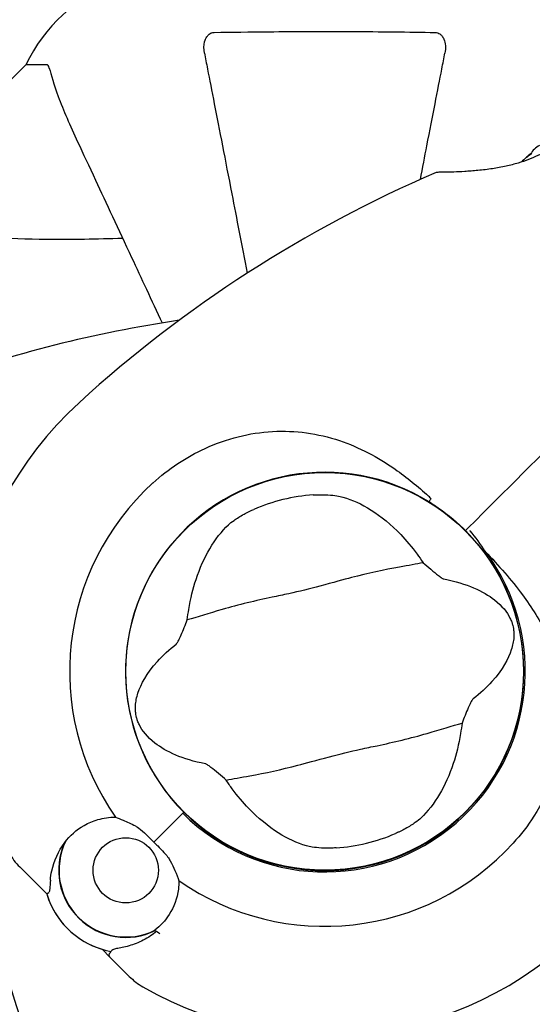
# Model space of a CAD drawing. Units: millimetres. Extents: x 13708 to 26225, y 2312 to 18916.
# Drawn here: x 18909 to 18987, y 12935 to 13084 of the extents above; entities that cross this region are included whole.
import ezdxf

# ---------------------------------------------------------------- set-up
doc = ezdxf.new("R2010")
doc.units = ezdxf.units.MM
doc.header["$LTSCALE"] = 100
doc.layers.add('Widoczne (ISO)', color=7, linetype='Continuous', lineweight=25)
doc.layers.add('Wymiar (ISO)', color=116, linetype='Continuous', lineweight=18)
doc.styles.add('Tekst etykiety (ISO)', font='tahoma.ttf')
doc.dimstyles.new('Domyślne (ISO)', dxfattribs={"dimscale": 100, "dimtxt": 3.5, "dimasz": 2.5, "dimexe": 3.175, "dimexo": 0, "dimgap": 0.762, "dimtad": 1, "dimtoh": 1, "dimdec": 0, "dimrnd": 1e-08, "dimzin": 0, "dimtxsty": 'Tekst etykiety (ISO)', "dimcen": 0.09, "dimdle": 10, "dimclrd": 256, "dimclre": 256, "dimclrt": 256, "dimadec": 0, "dimazin": 0, "dimtfac": 0.714286, "dimtdec": 0, "dimtmove": 0, "dimatfit": 3, "dimfxl": 0, "dimtolj": 1, "dimtzin": 0, "dimlwd": -1, "dimlwe": -1, "dimarcsym": 0})

# ---------------------------------------------------------------- blocks, each defined once
blk = doc.blocks.new('*D4')
at = {"layer": 'Defpoints', "color": 0}
for p in [(22955.1, 17469.85), (14155.1, 6501.25), (22955.1, 6501.25)]:
    blk.add_point(p, dxfattribs=at)
at = {"layer": 'Wymiar (ISO)'}
for p, q in [((22955.1, 17469.85), (13837.6, 17469.85)), ((14155.1, 17219.85), (14155.1, 6751.25)), ((22955.1, 6501.25), (13837.6, 6501.25))]:
    blk.add_line(p, q, dxfattribs=at)
for points in [[(14113.43, 17219.85), (14196.76, 17219.85), (14155.1, 17469.85)], [(14113.43, 6751.25), (14196.76, 6751.25), (14155.1, 6501.25)]]:
    blk.add_solid(points, dxfattribs=at)
at = {"layer": 'Wymiar (ISO)', "insert": (13714.56, 11985.55), "char_height": 350, "attachment_point": 2, "rotation": 90, "style": 'Tekst etykiety (ISO)'}
blk.add_mtext('\\A1;10969', dxfattribs=at)
blk = doc.blocks.new('*D9')
at = {"layer": 'Defpoints', "color": 0}
for p in [(16488.7, 13220.55), (23338.8, 7947.69), (23338.8, 5791.2)]:
    blk.add_point(p, dxfattribs=at)
at = {"layer": 'Wymiar (ISO)'}
for p, q in [((16488.7, 13220.55), (16488.7, 5473.7)), ((23338.8, 7947.69), (23338.8, 5473.7)), ((16738.7, 5791.2), (23088.8, 5791.2))]:
    blk.add_line(p, q, dxfattribs=at)
for points in [[(16738.7, 5832.87), (16738.7, 5749.54), (16488.7, 5791.2)], [(23088.8, 5832.87), (23088.8, 5749.54), (23338.8, 5791.2)]]:
    blk.add_solid(points, dxfattribs=at)
at = {"layer": 'Wymiar (ISO)', "insert": (19913.75, 6233.39), "char_height": 350, "attachment_point": 2, "style": 'Tekst etykiety (ISO)'}
blk.add_mtext('\\A1;6850', dxfattribs=at)

msp = doc.modelspace()

# ---------------------------------------------------------------- linework, layer by layer
at = {"layer": 'Widoczne (ISO)'}
for p, q in [((18909.8, 13077.55), (18907.05, 13074.8)), ((18907.05, 13074.8), (18909.8, 13077.55)), ((18912.96, 13077.55), (18909.8, 13077.55)), ((18978.04, 13008.49), (18976.81, 13007.25)), ((18976.81, 13007.25), (18978.04, 13008.49)), ((18976.81, 13007.25), (18976.45, 13006.9)), ((18976.45, 13006.9), (18976.81, 13007.25)), ((18929.2, 12959.65), (18933.59, 12964.04)), ((18929.2, 12959.65), (18933.23, 12963.68)), ((18933.59, 12964.04), (18933.74, 12964.19)), ((18911.74, 12953.03), (18908.86, 12955.91)), ((18912.96, 12951.81), (18911.74, 12953.03)), ((18921.36, 12943.41), (18922.58, 12942.19)), ((18922.58, 12942.19), (18925.46, 12939.31))]:
    msp.add_line(p, q, dxfattribs=at)
for centre, radius in [((18955.1, 12985.55), 30.15), ((18924.94, 12955.39), 4.95)]:
    msp.add_circle(centre, radius, dxfattribs=at)
for centre, radius, start, end in [((18932.32, 13066.71), 25, 110.8133, 154.3044), ((18932.32, 13066.71), 25, 110.8133, 154.3044), ((19048.62, 12882.9), 194.07, 113.2588, 132.338), ((18972.19, 13060.73), 0.5, 90.222, 113.2588), ((18961.55, 12846.83), 194.07, 98.4462, 109.8414), ((18955.1, 12985.55), 55.2, 132.338, 209.9518), ((18955.1, 12985.55), 30.2, 58.387, 225), ((18955.1, 12985.55), 38.66, 132.338, 214.839), ((18955.1, 12985.55), 26.81, 93.6853, 113.5868), ((18955.1, 12985.55), 30.2, 225, 45), ((18955.1, 12985.55), 30.2, 45, 45.8934), ((18955.1, 12985.55), 30.41, 225, 36.7901), ((19093.81, 12992), 194.07, 182.662, 199.8414), ((18955.1, 12985.55), 26.81, 273.6853, 293.5868), ((18924.94, 12955.39), 10.17, 155.6097, 296.1603), ((18924.94, 12955.39), 10.11, 154.0409, 295.9591), ((18955.1, 12985.55), 38.66, 235.161, 317.662), ((18915.93, 12962.98), 10, 209.9518, 225), ((18924.94, 12955.39), 12.5, 196.6424, 259.6349), ((18924.94, 12955.39), 12.5, 196.6424, 253.3576), ((18955.1, 12985.55), 55.2, 240.0482, 317.662), ((18955.1, 12985.55), 46.93, 236.7502, 237.8557), ((18932.53, 12946.38), 10, 225, 240.0482)]:
    msp.add_arc(centre, radius, start, end, dxfattribs=at)
for centre, ratio, start_param, end_param in [((18993.39, 13058.25), 0.558028, 6.093567, 6.472804), ((18991.49, 13056.35), 0.997661, 6.093567, 6.289477), ((18991.78, 13056.64), 0.997661, 6.122702, 6.305555)]:
    msp.add_ellipse(centre, major_axis=(-6.5, 6.5), ratio=ratio, start_param=start_param, end_param=end_param, dxfattribs=at)
for points, knots in [([(18936.87, 13079.32), (18936.75, 13079.93), (18936.77, 13080.53), (18936.98, 13081.33), (18937.09, 13081.59), (18937.33, 13081.94), (18937.44, 13082.07), (18937.68, 13082.25), (18937.79, 13082.32), (18937.98, 13082.39), (18938.05, 13082.41), (18938.19, 13082.44), (18938.27, 13082.44), (18938.34, 13082.45)], [0, 0, 0, 0, 0.2316755, 0.2316755, 0.3642878, 0.3642878, 0.4481993, 0.4481993, 0.5091909, 0.5091909, 0.5443069, 0.5443069, 0.5810898, 0.5810898, 0.5810898, 0.5810898]), ([(18938.34, 13082.45), (18941, 13082.5), (18943.78, 13082.53), (18950.73, 13082.59), (18954.94, 13082.6), (18963.5, 13082.57), (18967.8, 13082.52), (18971.85, 13082.45)], [-3.839757, -3.839757, -3.839757, -3.839757, -2.971401, -2.971401, -1.713368, -1.713368, -0.390285, -0.390285, -0.390285, -0.390285]), ([(18971.85, 13082.45), (18971.98, 13082.44), (18972.11, 13082.42), (18972.35, 13082.34), (18972.45, 13082.29), (18972.67, 13082.14), (18972.77, 13082.04), (18972.99, 13081.78), (18973.09, 13081.6), (18973.29, 13081.13), (18973.37, 13080.79), (18973.42, 13080.06), (18973.39, 13079.68), (18973.32, 13079.32)], [0, 0, 0, 0, 0.0405527, 0.0405527, 0.0770027, 0.0770027, 0.1196644, 0.1196644, 0.1860906, 0.1860906, 0.2931262, 0.2931262, 0.4025768, 0.4025768, 0.4025768, 0.4025768]), ([(18936.87, 13079.32), (18937.02, 13078.57), (18937.17, 13077.76), (18937.65, 13075.32), (18937.99, 13073.56), (18938.74, 13069.68), (18939.16, 13067.55), (18940.04, 13062.99), (18940.52, 13060.55), (18941.02, 13057.97), (18941.74, 13054.26), (18942.52, 13050.23), (18943.36, 13045.94)], [0.494658, 0.494658, 0.494658, 0.494658, 1.116027, 1.116027, 2.232055, 2.232055, 3.348082, 3.348082, 4.464109, 4.464109, 4.464109, 6.063521, 6.063521, 6.063521, 6.063521]), ([(18969.6, 13060.15), (18969.94, 13061.93), (18970.28, 13063.63), (18971.04, 13067.55), (18971.45, 13069.67), (18972.2, 13073.56), (18972.55, 13075.32), (18973.02, 13077.76), (18973.18, 13078.57), (18973.32, 13079.32)], [4.786203, 4.786203, 4.786203, 4.786203, 5.581887, 5.581887, 6.698264, 6.698264, 7.814641, 7.814641, 8.436361, 8.436361, 8.436361, 8.436361]), ([(18913.35, 13077.04), (18913.31, 13077.2), (18913.26, 13077.34), (18913.13, 13077.51), (18913.06, 13077.55), (18912.96, 13077.55)], [0, 0, 0, 0, 0.1541752, 0.1541752, 0.2866473, 0.2866473, 0.2866473, 0.2866473]), ([(18913.35, 13077.04), (18913.62, 13076.01), (18914.02, 13074.61), (18915.48, 13070.66), (18916.5, 13068.33), (18917.65, 13065.85)], [-2.891192, -2.891192, -2.891192, -2.891192, -1.528318, -1.528318, 0, 0, 0, 0]), ([(18994.18, 13069.09), (18994.18, 13069.09), (18994.15, 13069.05), (18994.04, 13068.91), (18993.95, 13068.81), (18993.7, 13068.54), (18993.55, 13068.37), (18993.19, 13067.98), (18992.97, 13067.76), (18992.49, 13067.29), (18992.22, 13067.03), (18991.63, 13066.51), (18991.31, 13066.24), (18990.63, 13065.7), (18990.27, 13065.44), (18989.52, 13064.93), (18989.12, 13064.69), (18988.3, 13064.22), (18987.87, 13063.99), (18986.97, 13063.57), (18986.5, 13063.37), (18985.5, 13062.98), (18984.97, 13062.81), (18983.83, 13062.46), (18983.22, 13062.31), (18981.91, 13062.02), (18981.22, 13061.89), (18979.8, 13061.67), (18979.05, 13061.58), (18977.98, 13061.48), (18977.63, 13061.45), (18976.95, 13061.4), (18976.63, 13061.37), (18975.74, 13061.32), (18975.19, 13061.3), (18974.26, 13061.27), (18973.88, 13061.26), (18973.26, 13061.24), (18973.01, 13061.24), (18972.63, 13061.24), (18972.49, 13061.24), (18972.25, 13061.23), (18972.19, 13061.23), (18972.19, 13061.23)], [-1.680048, -1.680048, -1.680048, -1.680048, -1.516036, -1.516036, -1.349931, -1.349931, -1.182492, -1.182492, -1.016732, -1.016732, -0.853593, -0.853593, -0.695436, -0.695436, -0.544543, -0.544543, -0.397581, -0.397581, -0.252375, -0.252375, -0.10089, -0.10089, 0.063714, 0.063714, 0.249174, 0.249174, 0.460411, 0.460411, 0.696489, 0.696489, 0.814568, 0.814568, 0.928117, 0.928117, 1.142095, 1.142095, 1.321936, 1.321936, 1.474461, 1.474461, 1.607979, 1.607979, 1.77459, 1.77459, 1.77459, 1.77459]), ([(18917.65, 13065.85), (18918.47, 13064.09), (18919.37, 13062.16), (18920.35, 13060.06), (18921.96, 13056.61), (18923.8, 13052.67), (18927.28, 13045.21), (18928.83, 13041.88), (18930.46, 13038.39)], [4.887094, 4.887094, 4.887094, 4.887094, 6.113907, 6.113907, 6.113907, 8.129864, 8.129864, 9.579839, 9.579839, 9.579839, 9.579839]), ([(18924.47, 13051.22), (18922.5, 13051.15), (18920.57, 13051.1), (18912.33, 13050.96), (18906.64, 13051.08), (18899.29, 13051.92), (18897.05, 13052.29), (18894.93, 13052.78)], [-7.441453, -7.441453, -7.441453, -7.441453, -6.631063, -6.631063, -3.871284, -3.871284, -2.578772, -2.578772, -2.578772, -2.578772]), ([(18929.06, 13014.12), (18931.42, 13016.27), (18934.09, 13018.05), (18940.23, 13020.87), (18943.69, 13021.74), (18950.66, 13022.13), (18954.06, 13021.65), (18960.35, 13019.55), (18963.12, 13018.07), (18967.55, 13014.97), (18969.23, 13013.6), (18970.86, 13012.15)], [0.155968, 0.155968, 0.155968, 0.155968, 1.115261, 1.115261, 2.198537, 2.198537, 3.266815, 3.266815, 4.24236, 4.24236, 4.896886, 4.896886, 4.896886, 4.896886]), ([(18953.37, 13012.31), (18953.51, 13012.31), (18953.66, 13012.32), (18954, 13012.34), (18954.21, 13012.34), (18954.82, 13012.35), (18955.22, 13012.34), (18956.1, 13012.3), (18956.56, 13012.25), (18957.31, 13012.13), (18957.62, 13012.06), (18957.87, 13011.99)], [0.0015488, 0.0015488, 0.0015488, 0.0015488, 0.0439954, 0.0439954, 0.1059642, 0.1059642, 0.2312081, 0.2312081, 0.396855, 0.396855, 0.537373, 0.537373, 0.537373, 0.537373]), ([(18957.87, 13011.99), (18959.25, 13011.6), (18960.69, 13010.94), (18963.64, 13009.06), (18965.16, 13007.82), (18967.47, 13005.41), (18968.3, 13004.42), (18969.1, 13003.35)], [0.001121, 0.001121, 0.001121, 0.001121, 0.764369, 0.764369, 1.553549, 1.553549, 2.013862, 2.013862, 2.013862, 2.013862]), ([(18971.18, 13011.72), (18971.18, 13011.72), (18971.18, 13011.72), (18971.19, 13011.73), (18971.19, 13011.73), (18971.19, 13011.75), (18971.19, 13011.76), (18971.17, 13011.81), (18971.14, 13011.85), (18971.04, 13011.98), (18970.94, 13012.07), (18970.86, 13012.15), (18970.86, 13012.15), (18970.86, 13012.15)], [-0.6769435, -0.6769435, -0.6769435, -0.6769435, -0.6754271, -0.6754271, -0.6691157, -0.6691157, -0.6591481, -0.6591481, -0.6186601, -0.6186601, -0.5430404, -0.5430404, -0.5428072, -0.5428072, -0.5428072, -0.5428072]), ([(18971.18, 13011.72), (18971.15, 13011.66), (18971.12, 13011.61), (18971.05, 13011.5), (18971.02, 13011.45), (18970.98, 13011.37), (18970.96, 13011.34), (18970.94, 13011.3), (18970.93, 13011.29), (18970.93, 13011.27), (18970.93, 13011.27), (18970.93, 13011.27), (18970.93, 13011.27), (18970.93, 13011.27)], [-0.08051023, -0.08051023, -0.08051023, -0.08051023, -0.06099229, -0.06099229, -0.04146746, -0.04146746, -0.02192661, -0.02192661, -0.01096396, -0.01096396, 0, 0, 0.00031689, 0.00031689, 0.00031689, 0.00031689]), ([(18970.93, 13011.27), (18971.2, 13011.1), (18971.47, 13010.93), (18973.3, 13009.71), (18974.78, 13008.53), (18976.12, 13007.23)], [8.9921845, 8.9921845, 8.9921845, 8.9921845, 9.0889572, 9.0889572, 9.6578931, 9.6578931, 9.6578931, 9.6578931]), ([(18940.51, 13007.78), (18940.73, 13007.99), (18941.02, 13008.22), (18941.79, 13008.77), (18942.3, 13009.08), (18943.13, 13009.53), (18943.4, 13009.67), (18943.8, 13009.86), (18943.93, 13009.92), (18944.16, 13010.03), (18944.26, 13010.07), (18944.37, 13010.12)], [0.0009407, 0.0009407, 0.0009407, 0.0009407, 0.1628187, 0.1628187, 0.3680848, 0.3680848, 0.460016, 0.460016, 0.5029794, 0.5029794, 0.5371056, 0.5371056, 0.5371056, 0.5371056]), ([(18934.49, 12994.96), (18934.76, 12996.58), (18935.14, 12998.1), (18936.17, 13001.24), (18936.87, 13002.79), (18938.52, 13005.6), (18939.49, 13006.81), (18940.51, 13007.78)], [0.194826, 0.194826, 0.194826, 0.194826, 0.760477, 0.760477, 1.454331, 1.454331, 2.202676, 2.202676, 2.202676, 2.202676]), ([(18979.45, 13003.76), (18978.74, 13004.84), (18977.98, 13005.89), (18977.15, 13006.9), (18977.15, 13006.91), (18977.14, 13006.91)], [2.9230718, 2.9230718, 2.9230718, 2.9230718, 3.1347187, 3.1347187, 3.136385, 3.136385, 3.136385, 3.136385]), ([(18979.45, 13003.76), (18981.47, 13001.61), (18983.4, 12999.45), (18986.52, 12995.24), (18987.77, 12993.22), (18990.55, 12987.32), (18991.38, 12983.65), (18991.65, 12976.51), (18991.04, 12972.89), (18988.99, 12967.39), (18988.01, 12965.43), (18985.89, 12962.15), (18984.83, 12960.78), (18983.67, 12959.51)], [0.437394, 0.437394, 0.437394, 0.437394, 1.335665, 1.335665, 2.108644, 2.108644, 3.44936, 3.44936, 4.840595, 4.840595, 5.656639, 5.656639, 6.296646, 6.296646, 6.296646, 6.296646]), ([(18970.03, 13002.04), (18968.99, 13001.83), (18967.79, 13001.62), (18964.17, 13000.95), (18961.62, 13000.41), (18958.04, 12999.48), (18956.35, 12999.01), (18952.8, 12998.06), (18951.25, 12997.68), (18948.8, 12997.15), (18947.96, 12996.98), (18944.69, 12996.29), (18942.03, 12995.65), (18937.53, 12994.36), (18935.74, 12993.78), (18934.27, 12993.36)], [-8.670723, -8.670723, -8.670723, -8.670723, -7.629846, -7.629846, -5.858386, -5.858386, -5.058101, -5.058101, -4.413951, -4.413951, -4.068779, -4.068779, -3.024201, -3.024201, -2.152299, -2.152299, -2.152299, -2.152299]), ([(18970.03, 13002.04), (18970.38, 13001.72), (18970.77, 13001.39), (18971.6, 13000.68), (18972, 13000.35), (18972.54, 12999.94), (18972.72, 12999.81), (18972.94, 12999.67), (18973.01, 12999.63), (18973.11, 12999.59), (18973.14, 12999.57), (18973.17, 12999.57)], [0.0301438, 0.0301438, 0.0301438, 0.0301438, 0.2023187, 0.2023187, 0.3866192, 0.3866192, 0.4998078, 0.4998078, 0.5509934, 0.5509934, 0.5793275, 0.5793275, 0.5793275, 0.5793275]), ([(18973.17, 12999.57), (18976.66, 12998.87), (18979.14, 12997.73), (18982, 12995.5), (18982.75, 12994.54), (18983.3, 12993.43), (18983.39, 12993.22), (18983.52, 12992.86), (18983.57, 12992.7), (18983.65, 12992.37), (18983.68, 12992.22), (18983.74, 12991.88), (18983.76, 12991.71), (18983.79, 12991.26), (18983.79, 12990.98), (18983.73, 12990.13), (18983.61, 12989.5), (18982.97, 12987.49), (18982.11, 12985.85), (18979.62, 12983.11), (18978.67, 12982.23), (18977.59, 12981.37)], [0.206777, 0.206777, 0.206777, 0.206777, 1.765843, 1.765843, 2.836318, 2.836318, 3.102384, 3.102384, 3.308115, 3.308115, 3.490318, 3.490318, 3.717936, 3.717936, 4.112889, 4.112889, 4.940235, 4.940235, 6.583199, 6.583199, 7.390591, 7.390591, 7.390591, 7.390591]), ([(18932.61, 12989.73), (18932.63, 12989.75), (18932.66, 12989.78), (18932.72, 12989.86), (18932.76, 12989.91), (18932.85, 12990.06), (18932.91, 12990.18), (18933.08, 12990.51), (18933.2, 12990.78), (18933.65, 12991.8), (18933.99, 12992.63), (18934.27, 12993.36)], [0, 0, 0, 0, 0.0151508, 0.0151508, 0.033742, 0.033742, 0.0697851, 0.0697851, 0.143535, 0.143535, 0.3191937, 0.3191937, 0.3191937, 0.3191937]), ([(18937.02, 12971.53), (18933.54, 12972.22), (18931.05, 12973.36), (18928.2, 12975.59), (18927.45, 12976.55), (18926.89, 12977.67), (18926.8, 12977.87), (18926.68, 12978.23), (18926.63, 12978.39), (18926.54, 12978.72), (18926.51, 12978.87), (18926.46, 12979.21), (18926.44, 12979.39), (18926.41, 12979.83), (18926.41, 12980.11), (18926.46, 12980.96), (18926.58, 12981.6), (18927.22, 12983.61), (18928.09, 12985.25), (18930.57, 12987.98), (18931.53, 12988.87), (18932.61, 12989.73)], [0.206777, 0.206777, 0.206777, 0.206777, 1.765843, 1.765843, 2.836318, 2.836318, 3.102384, 3.102384, 3.308115, 3.308115, 3.490318, 3.490318, 3.717936, 3.717936, 4.112889, 4.112889, 4.940235, 4.940235, 6.583199, 6.583199, 7.390591, 7.390591, 7.390591, 7.390591]), ([(18977.59, 12981.37), (18977.56, 12981.35), (18977.53, 12981.31), (18977.47, 12981.23), (18977.44, 12981.18), (18977.34, 12981.03), (18977.28, 12980.91), (18977.12, 12980.59), (18976.99, 12980.32), (18976.54, 12979.29), (18976.2, 12978.46), (18975.93, 12977.73)], [0, 0, 0, 0, 0.0151508, 0.0151508, 0.033742, 0.033742, 0.0697851, 0.0697851, 0.143535, 0.143535, 0.3191937, 0.3191937, 0.3191937, 0.3191937]), ([(18940.16, 12969.06), (18941.2, 12969.27), (18942.41, 12969.48), (18946.03, 12970.15), (18948.57, 12970.68), (18952.15, 12971.61), (18953.85, 12972.09), (18957.39, 12973.04), (18958.94, 12973.41), (18961.39, 12973.94), (18962.23, 12974.12), (18965.51, 12974.81), (18968.16, 12975.44), (18972.67, 12976.74), (18974.46, 12977.32), (18975.93, 12977.73)], [-8.670723, -8.670723, -8.670723, -8.670723, -7.629846, -7.629846, -5.858386, -5.858386, -5.058101, -5.058101, -4.413951, -4.413951, -4.068779, -4.068779, -3.024201, -3.024201, -2.152299, -2.152299, -2.152299, -2.152299]), ([(18975.7, 12976.14), (18975.43, 12974.51), (18975.06, 12972.99), (18974.02, 12969.85), (18973.32, 12968.3), (18971.67, 12965.5), (18970.71, 12964.28), (18969.68, 12963.31)], [0.194826, 0.194826, 0.194826, 0.194826, 0.760477, 0.760477, 1.454331, 1.454331, 2.202676, 2.202676, 2.202676, 2.202676]), ([(18940.16, 12969.06), (18939.82, 12969.37), (18939.42, 12969.71), (18938.59, 12970.41), (18938.19, 12970.74), (18937.65, 12971.16), (18937.47, 12971.29), (18937.26, 12971.42), (18937.19, 12971.46), (18937.09, 12971.51), (18937.05, 12971.52), (18937.02, 12971.53)], [0.0301438, 0.0301438, 0.0301438, 0.0301438, 0.2023187, 0.2023187, 0.3866192, 0.3866192, 0.4998078, 0.4998078, 0.5509934, 0.5509934, 0.5793275, 0.5793275, 0.5793275, 0.5793275]), ([(18952.32, 12959.1), (18950.94, 12959.5), (18949.5, 12960.15), (18946.55, 12962.04), (18945.04, 12963.28), (18942.72, 12965.69), (18941.89, 12966.67), (18941.09, 12967.74)], [0.001121, 0.001121, 0.001121, 0.001121, 0.764369, 0.764369, 1.553549, 1.553549, 2.013862, 2.013862, 2.013862, 2.013862]), ([(18915.68, 12959.59), (18916.46, 12960.64), (18917.46, 12961.54), (18919.28, 12962.57), (18919.98, 12962.87), (18921.56, 12963.32), (18922.45, 12963.46), (18923.37, 12963.46)], [0, 0, 0, 0, 0.481827, 0.481827, 0.74882, 0.74882, 1.050013, 1.050013, 1.050013, 1.050013]), ([(18923.37, 12963.46), (18923.72, 12963.32), (18924.12, 12963.16), (18925.11, 12962.75), (18925.74, 12962.48), (18926.4, 12962.13)], [0.0001663, 0.0001663, 0.0001663, 0.0001663, 0.190884, 0.190884, 0.4484016, 0.4484016, 0.4484016, 0.4484016]), ([(18969.68, 12963.31), (18969.46, 12963.1), (18969.17, 12962.87), (18968.4, 12962.33), (18967.89, 12962.01), (18967.06, 12961.56), (18966.8, 12961.43), (18966.4, 12961.23), (18966.27, 12961.17), (18966.03, 12961.06), (18965.93, 12961.02), (18965.83, 12960.97)], [0.0009406, 0.0009406, 0.0009406, 0.0009406, 0.1628187, 0.1628187, 0.3680847, 0.3680847, 0.460016, 0.460016, 0.5029793, 0.5029793, 0.5371055, 0.5371055, 0.5371055, 0.5371055]), ([(18926.4, 12962.13), (18926.57, 12962.04), (18926.83, 12961.89), (18927.6, 12961.27), (18927.99, 12960.88), (18928.5, 12960.36), (18928.66, 12960.2), (18928.94, 12959.91), (18929.06, 12959.78), (18929.2, 12959.65)], [0, 0, 0, 0, 0.0649331, 0.0649331, 0.1383366, 0.1383366, 0.1704192, 0.1704192, 0.1962839, 0.1962839, 0.1962839, 0.1962839]), ([(18913.52, 12953.88), (18913.55, 12954.36), (18913.62, 12954.84), (18914.06, 12956.84), (18914.72, 12958.3), (18915.68, 12959.59)], [0.5724832, 0.5724832, 0.5724832, 0.5724832, 0.6422282, 0.6422282, 0.8608733, 0.8608733, 0.8608733, 0.8608733]), ([(18929.2, 12959.65), (18929.41, 12959.44), (18929.6, 12959.26), (18930.1, 12958.77), (18930.43, 12958.44), (18930.93, 12957.9), (18931.12, 12957.68), (18931.44, 12957.25), (18931.58, 12957.05), (18931.68, 12956.85)], [0, 0, 0, 0, 0.0892681, 0.0892681, 0.2434802, 0.2434802, 0.344433, 0.344433, 0.4329441, 0.4329441, 0.4329441, 0.4329441]), ([(18956.82, 12958.79), (18956.68, 12958.78), (18956.54, 12958.77), (18956.19, 12958.76), (18955.99, 12958.75), (18955.38, 12958.74), (18954.98, 12958.75), (18954.1, 12958.8), (18953.63, 12958.85), (18952.88, 12958.96), (18952.58, 12959.03), (18952.32, 12959.1)], [0.0015489, 0.0015489, 0.0015489, 0.0015489, 0.0439954, 0.0439954, 0.1059641, 0.1059641, 0.2312079, 0.2312079, 0.3968548, 0.3968548, 0.5373731, 0.5373731, 0.5373731, 0.5373731]), ([(18931.68, 12956.85), (18931.96, 12956.33), (18932.19, 12955.83), (18932.63, 12954.79), (18932.83, 12954.27), (18933.01, 12953.82)], [0, 0, 0, 0, 0.2028161, 0.2028161, 0.4461333, 0.4461333, 0.4461333, 0.4461333]), ([(18913.52, 12953.88), (18913.48, 12953.38), (18913.46, 12952.95), (18913.4, 12952.29), (18913.36, 12952.09), (18913.28, 12952.04)], [0, 0, 0, 0, 0.2223532, 0.2223532, 0.4551306, 0.4551306, 0.4551306, 0.4551306]), ([(18933.01, 12953.82), (18933.01, 12953.38), (18932.98, 12952.95), (18932.72, 12951.12), (18932.23, 12949.82), (18930.93, 12947.77), (18930.2, 12946.96), (18929.36, 12946.3)], [-2.553905, -2.553905, -2.553905, -2.553905, -2.410923, -2.410923, -1.933986, -1.933986, -1.54469, -1.54469, -1.54469, -1.54469]), ([(18929.61, 12946.14), (18929.31, 12945.89), (18929, 12945.66), (18928.33, 12945.21), (18927.96, 12945), (18927.23, 12944.61), (18926.87, 12944.45), (18926.15, 12944.16), (18925.79, 12944.04), (18925.09, 12943.83), (18924.75, 12943.75), (18924.42, 12943.69)], [0.0242688, 0.0242688, 0.0242688, 0.0242688, 0.1751235, 0.1751235, 0.3502469, 0.3502469, 0.5253704, 0.5253704, 0.7004938, 0.7004938, 0.8756173, 0.8756173, 0.8756173, 0.8756173]), ([(18924.42, 12943.69), (18924.25, 12943.65), (18924.1, 12943.63), (18923.81, 12943.57), (18923.68, 12943.54), (18923.44, 12943.49), (18923.33, 12943.46), (18923.14, 12943.4), (18923.05, 12943.37), (18922.87, 12943.27), (18922.76, 12943.21), (18922.67, 12943.07)], [0, 0, 0, 0, 0.0831461, 0.0831461, 0.1662923, 0.1662923, 0.2494384, 0.2494384, 0.3325845, 0.3325845, 0.4157306, 0.4157306, 0.4157306, 0.4157306]), ([(18922.58, 12942.19), (18922.53, 12942.24), (18922.5, 12942.29), (18922.45, 12942.41), (18922.43, 12942.48), (18922.43, 12942.61), (18922.45, 12942.67), (18922.48, 12942.76), (18922.5, 12942.79), (18922.51, 12942.81)], [0, 0, 0, 0, 0.01953222, 0.01953222, 0.03906445, 0.03906445, 0.05859667, 0.05859667, 0.06780993, 0.06780993, 0.06780993, 0.06780993]), ([(18922.67, 12943.07), (18922.65, 12943.04), (18922.63, 12943), (18922.6, 12942.95), (18922.58, 12942.93), (18922.56, 12942.88), (18922.55, 12942.87), (18922.53, 12942.84), (18922.52, 12942.83), (18922.51, 12942.82), (18922.51, 12942.81), (18922.51, 12942.81)], [-1.2620829, -1.2620829, -1.2620829, -1.2620829, -1.1493558, -1.1493558, -1.0366287, -1.0366287, -0.9239015, -0.9239015, -0.8111744, -0.8111744, -0.6984473, -0.6984473, -0.6984473, -0.6984473])]:
    msp.add_open_spline(points, degree=3, knots=knots, dxfattribs=at)
for points in [[(18994.69, 13025.14), (18988.97, 13019.42), (18983.33, 13013.78), (18978.04, 13008.49)], [(18978.04, 13008.49), (18983.33, 13013.78), (18988.97, 13019.42), (18994.69, 13025.14)], [(18969.1, 13003.35), (18969.41, 13002.93), (18969.72, 13002.49), (18970.03, 13002.04)], [(18934.27, 12993.36), (18934.33, 12993.9), (18934.41, 12994.43), (18934.49, 12994.96)], [(18975.93, 12977.73), (18975.86, 12977.19), (18975.79, 12976.66), (18975.7, 12976.14)], [(18941.09, 12967.74), (18940.78, 12968.17), (18940.47, 12968.6), (18940.16, 12969.06)], [(18912.96, 12951.81), (18912.96, 12951.81), (18913.07, 12951.89), (18913.28, 12952.04)]]:
    msp.add_open_spline(points, degree=3, dxfattribs=at)

# ---------------------------------------------------------------- dimensions: what is measured, and where the dimension line sits
at = {"layer": 'Wymiar (ISO)'}
for base, p1, p2, angle, picture, middle in [((14155.1, 6501.25), (22955.1, 17469.85), (22955.1, 6501.25), 90, '*D4', (14155.1, 11985.55)), ((23338.8, 5791.2), (16488.7, 13220.55), (23338.8, 7947.69), 180, '*D9', (19913.75, 5791.2))]:
    dim = msp.add_linear_dim(base=base, p1=p1, p2=p2, angle=angle, dimstyle='Domyślne (ISO)', override={"dimtoh": 0, "dimdec": 0, "dimtp": 0, "dimtm": 0, "dimtdec": 0, "dimtofl": 0, "dimatfit": 1}, dxfattribs=at)
    dim.commit()
    dim.dimension.update_dxf_attribs({"geometry": picture, "text_midpoint": middle, "dimtype": 160})

doc.saveas('drawing.dxf')
